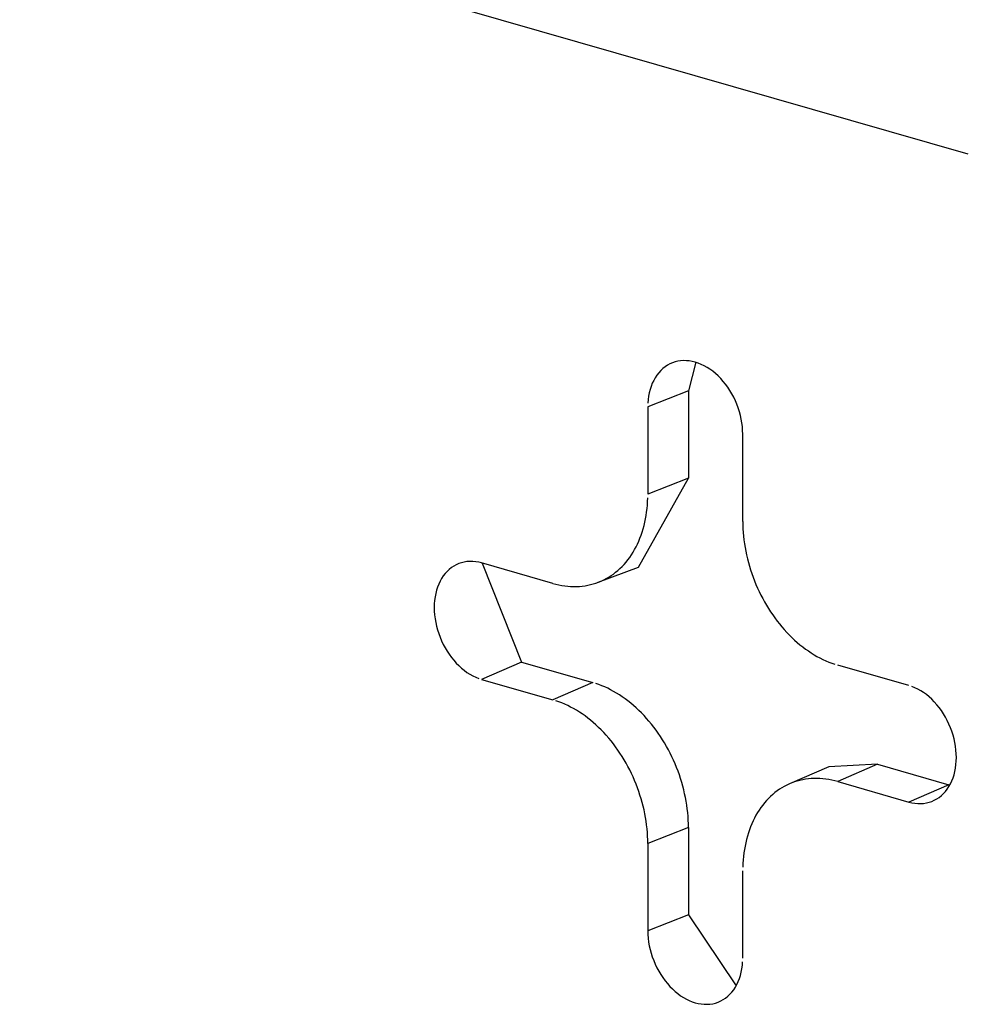
# Model space of a CAD drawing. Units: inches. Extents: x -2.2 to 31.7, y 0.3 to 22.2.
# Drawn here: x 13.5 to 13.6, y 14.9 to 14.9 of the extents above; entities that cross this region are included whole.
import ezdxf

# ---------------------------------------------------------------- set-up
doc = ezdxf.new("R2010")
doc.units = ezdxf.units.IN
doc.header["$LTSCALE"] = 0.5
doc.header["$MEASUREMENT"] = 0
doc.layers.add('60', color=7, linetype='Continuous')

msp = doc.modelspace()

# ---------------------------------------------------------------- linework, layer by layer
at = {"layer": '60', "color": 52, "linetype": 'Continuous'}
for p, q in [((13.58111527954017, 14.92881713706571), (13.32960968505957, 15.00099647011409)), ((13.55911727154693, 14.91201181276269), (13.55853537392653, 14.90971285082734)), ((13.55853537392653, 14.90971285082734), (13.55525457910064, 14.9084220248343)), ((13.55853537392653, 14.90971285082734), (13.55853537392653, 14.90266515617142)), ((13.55525457910064, 14.9084220248343), (13.55525457910064, 14.90137433017838)), ((13.56291502353181, 14.89917586707447), (13.56291502353181, 14.90622356173038)), ((13.55449327750561, 14.89549364541812), (13.55853537392654, 14.90266515617142)), ((13.55853537392653, 14.90266515617142), (13.55525457910063, 14.90137433017838)), ((13.54759413466945, 14.89417586707446), (13.54184880134605, 14.89582471440242)), ((13.54188127157675, 14.89581527077884), (13.54506273939448, 14.88781981332424)), ((13.55124737893923, 14.8942648387018), (13.55449320079563, 14.89549361637717)), ((13.54506273939448, 14.88781981332424), (13.54184880134605, 14.88642778819455)), ((13.54506273939448, 14.88781981332424), (13.55080807271789, 14.8861709659963)), ((13.5763208012864, 14.88593163043473), (13.57057546796299, 14.88758047776268)), ((13.54184880134605, 14.88642778819455), (13.54759413466945, 14.88477894086661)), ((13.55080807271789, 14.8861709659963), (13.54759413466945, 14.88477894086661)), ((13.56986084102959, 14.87938660276317), (13.56668089301049, 14.87799621263995)), ((13.57378940601143, 14.87957557668451), (13.56986078808958, 14.87938657961551)), ((13.57378940601143, 14.87957557668451), (13.57057546796299, 14.87818355155482)), ((13.57378940601143, 14.87957557668451), (13.57953473933483, 14.87792672935656)), ((13.57057546796299, 14.87818355155482), (13.5763208012864, 14.87653470422687)), ((13.57953473933483, 14.87792672935656), (13.5763208012864, 14.87653470422687)), ((13.57953473933484, 14.87792672935656), (13.5796219258728, 14.87790294681356)), ((13.55853537392654, 14.87447437754786), (13.55525457910064, 14.87318355155482)), ((13.55853537392654, 14.87447437754786), (13.55853537392652, 14.86742668289194)), ((13.55525457910064, 14.87318355155482), (13.55525457910063, 14.86613585689891)), ((13.56291502353182, 14.86393739379498), (13.5629150235318, 14.87098508845089)), ((13.55853537392652, 14.86742668289194), (13.55525457910063, 14.86613585689891)), ((13.55853537392653, 14.86742668289194), (13.56238574121822, 14.86170645258774))]:
    msp.add_line(p, q, dxfattribs=at)
for points in [[(13.56291502353182, 14.90622356173038, -5.551115123125786e-17), (13.5629074654632, 14.90652074975203, -5.551115123125786e-17), (13.56288482108561, 14.90682110307309, -5.551115123125786e-17), (13.56284717976606, 14.9071234363362, -5.551115123125786e-17), (13.56279469005763, 14.90742655637009, -5.551115123125786e-17), (13.56272755911322, 14.90772926689849, -5.551115123125786e-17), (13.56264605186801, 14.90803037326122, -5.551115123125786e-17), (13.56255048999385, 14.90832868712904, -5.551115123125786e-17), (13.5624412506298, 14.90862303119339, -5.551115123125786e-17), (13.56231876489373, 14.90891224381273, -5.551115123125786e-17), (13.56218351618087, 14.90919518359698, -5.551115123125786e-17), (13.56203603825611, 14.90947073391207, -5.551115123125786e-17), (13.56187691314744, 14.90973780728679, -5.551115123125786e-17), (13.56170676884897, 14.90999534970456, -5.551115123125786e-17), (13.56152627684251, 14.9102423447631, -5.551115123125786e-17), (13.56133614944755, 14.91047781768576, -5.551115123125786e-17), (13.56113713701006, 14.9107008391685, -5.551115123125786e-17), (13.56093002494121, 14.9109105290474, -5.551115123125786e-17), (13.56071563061772, 14.91110605977232, -5.551115123125786e-17), (13.56049480015602, 14.91128665967282, -5.551115123125786e-17), (13.56026840507308, 14.91145161600359, -5.551115123125786e-17), (13.56003733884684, 14.91160027775736, -5.551115123125786e-17), (13.55980251339014, 14.9117320582341, -5.551115123125786e-17), (13.55956485545178, 14.91184643735648, -5.551115123125786e-17), (13.55932530295906, 14.91194296372236, -5.551115123125786e-17), (13.55908480131623, 14.91202125638626, -5.551115123125786e-17), (13.5588442996734, 14.91208100636282, -5.551115123125786e-17), (13.55860474718068, 14.91212197784617, -5.551115123125786e-17), (13.55836708924231, 14.91214400914059, -5.551115123125786e-17), (13.55813226378561, 14.91214701329861, -5.551115123125786e-17), (13.55790119755938, 14.91213097846421, -5.551115123125786e-17), (13.55767480247643, 14.91209596791955, -5.551115123125786e-17), (13.55745397201474, 14.91204211983525, -5.551115123125786e-17), (13.55723957769124, 14.9119696467251, -5.551115123125786e-17), (13.55703246562239, 14.91187883460735, -5.551115123125786e-17), (13.5568334531849, 14.91177004187596, -5.551115123125786e-17), (13.55664332578994, 14.91164369788612, -5.551115123125786e-17), (13.55646283378348, 14.91150030125984, -5.551115123125786e-17), (13.55629268948501, 14.9113404179181, -5.551115123125786e-17), (13.55613356437634, 14.9111646788474, -5.551115123125786e-17), (13.55598608645158, 14.91097377760956, -5.551115123125786e-17), (13.55585083773873, 14.91076846760456, -5.551115123125786e-17), (13.55572835200265, 14.91054955909719, -5.551115123125786e-17), (13.5556191126386, 14.91031791601932, -5.551115123125786e-17), (13.55552355076444, 14.91007445256034, -5.551115123125786e-17), (13.55544204351923, 14.90982012955931, -5.551115123125786e-17), (13.55537491257483, 14.90955595071292, -5.551115123125786e-17), (13.55532242286639, 14.90928295861438, -5.551115123125786e-17), (13.55528478154684, 14.90900223063879, -5.551115123125786e-17), (13.55526213716925, 14.90871487469122, -5.551115123125786e-17)], [(13.54759413466945, 14.89417586707447, -1.942890293094025e-16), (13.54783475504391, 14.89411144849539, -1.942890293094025e-16), (13.54807513795511, 14.89405636712135, -1.942890293094025e-16), (13.54831504617414, 14.89401067731099, -1.942890293094025e-16), (13.54855424294055, 14.89397442415465, -1.942890293094025e-16), (13.54879249219602, 14.89394764342982, -1.942890293094025e-16), (13.54902955881728, 14.89393036156582, -1.942890293094025e-16), (13.54926520884821, 14.89392259561779, -1.942890293094025e-16), (13.54949920973068, 14.89392435324977, -1.942890293094025e-16), (13.54973133053406, 14.89393563272719, -1.942890293094025e-16), (13.54996134218315, 14.89395642291857, -1.942890293094025e-16), (13.55018901768423, 14.89398670330651, -1.942890293094025e-16), (13.55041413234905, 14.8940264440079, -1.942890293094025e-16), (13.55063646401662, 14.89407560580349, -1.942890293094025e-16), (13.55085579327244, 14.8941341401765, -1.942890293094025e-16), (13.55107190366499, 14.89420198936059, -1.942890293094025e-16), (13.55128458191943, 14.8942790863968, -1.942890293094025e-16), (13.55149361814798, 14.89436535519967, -1.942890293094025e-16), (13.55169880605713, 14.89446071063229, -1.942890293094025e-16), (13.55189994315118, 14.89456505859037, -1.942890293094025e-16), (13.55209683093211, 14.89467829609508, -1.942890293094025e-16), (13.55228927509544, 14.89480031139466, -1.942890293094025e-16), (13.55247708572203, 14.89493098407476, -1.942890293094025e-16), (13.55266007746545, 14.8950701851772, -1.942890293094025e-16), (13.55283806973495, 14.89521777732731, -1.942890293094025e-16), (13.55301088687365, 14.89537361486946, -1.942890293094025e-16), (13.55317835833189, 14.8955375440108, -1.942890293094025e-16), (13.55334031883558, 14.89570940297306, -1.942890293094025e-16), (13.55349660854923, 14.8958890221522, -1.942890293094025e-16), (13.55364707323378, 14.89607622428578, -1.942890293094025e-16), (13.55379156439875, 14.89627082462788, -1.942890293094025e-16), (13.5539299394488, 14.89647263113146, -1.942890293094025e-16), (13.55406206182446, 14.89668144463788, -1.942890293094025e-16), (13.5541878011369, 14.8968970590734, -1.942890293094025e-16), (13.55430703329661, 14.89711926165262, -1.942890293094025e-16), (13.55441964063582, 14.89734783308841, -1.942890293094025e-16), (13.5545255120247, 14.89758254780837, -1.942890293094025e-16), (13.55462454298097, 14.89782317417739, -1.942890293094025e-16), (13.55471663577302, 14.89806947472631, -1.942890293094025e-16), (13.5548016995164, 14.89832120638623, -1.942890293094025e-16), (13.55487965026345, 14.89857812072838, -1.942890293094025e-16), (13.5549504110862, 14.89883996420932, -1.942890293094025e-16), (13.55501391215226, 14.89910647842116, -1.942890293094025e-16), (13.55507009079375, 14.89937740034654, -1.942890293094025e-16), (13.55511889156912, 14.89965246261824, -1.942890293094025e-16), (13.55516026631791, 14.89993139378299, -1.942890293094025e-16), (13.55519417420824, 14.90021391856942, -1.942890293094025e-16), (13.5552205817771, 14.90049975815966, -1.942890293094025e-16), (13.55523946296342, 14.90078863046456, -1.942890293094025e-16), (13.55525079913374, 14.90108025040203, -1.942890293094025e-16)], [(13.56291502353181, 14.89917586707447, 0), (13.56291880349871, 14.89887961768045, 0), (13.56293013966904, 14.89858149103115, 0), (13.56294902085536, 14.89828178134159, 0), (13.56297542842422, 14.89798078438905, 0), (13.56300933631454, 14.89767879722117, 0), (13.56305071106333, 14.89737611786283, 0), (13.56309951183871, 14.89707304502202, 0), (13.56315569048019, 14.89676987779504, 0), (13.56321919154625, 14.89646691537133, 0), (13.563289952369, 14.89616445673825, 0), (13.56336790311606, 14.89586280038593, 0), (13.56345296685943, 14.89556224401279, 0), (13.56354505965149, 14.89526308423167, 0), (13.56364409060775, 14.89496561627715, 0), (13.56374996199663, 14.89467013371421, 0), (13.56386256933585, 14.89437692814844, 0), (13.56398180149555, 14.89408628893836, 0), (13.564107540808, 14.89379850290976, 0), (13.56423966318366, 14.89351385407272, 0), (13.56437803823371, 14.89323262334126, 0), (13.56452252939867, 14.89295508825618, 0), (13.56467299408322, 14.89268152271108, 0), (13.56482928379688, 14.89241219668214, 0), (13.56499124430056, 14.89214737596163, 0), (13.56515871575881, 14.89188732189563, 0), (13.56533153289751, 14.8916322911261, 0), (13.56550952516701, 14.89138253533763, 0), (13.56569251691043, 14.89113830100902, 0), (13.56588032753701, 14.89089982917007, 0), (13.56607277170034, 14.89066735516369, 0), (13.56626965948127, 14.89044110841367, 0), (13.56647079657532, 14.89022131219822, 0), (13.56667598448447, 14.89000818342968, 0), (13.56688502071303, 14.88980193244041, 0), (13.56709769896746, 14.88960276277523, 0), (13.56731380936002, 14.88941087099057, 0), (13.56753313861583, 14.88922644646043, 0), (13.56775547028341, 14.88904967118958, 0), (13.56798058494823, 14.88888071963385, 0), (13.5682082604493, 14.88871975852803, 0), (13.56843827209839, 14.88856694672131, 0), (13.56867039290178, 14.88842243502049, 0), (13.56890439378424, 14.88828636604117, 0), (13.56914004381517, 14.88815887406701, 0), (13.56937711043644, 14.88804008491718, 0), (13.5696153596919, 14.88793011582224, 0), (13.56985455645831, 14.88782907530842, 0), (13.57009446467734, 14.88773706309049, 0), (13.57033484758854, 14.88765416997342, 0)], [(13.54184880134605, 14.89582471440242, -8.326672684688679e-17), (13.54160829970322, 14.89588446437897, -8.326672684688679e-17), (13.5413687472105, 14.89592543586232, -8.326672684688679e-17), (13.54113108927214, 14.89594746715674, -8.326672684688679e-17), (13.54089626381544, 14.89595047131476, -8.326672684688679e-17), (13.5406651975892, 14.89593443648036, -8.326672684688679e-17), (13.54043880250625, 14.8958994259357, -8.326672684688679e-17), (13.54021797204456, 14.8958455778514, -8.326672684688679e-17), (13.54000357772106, 14.89577310474125, -8.326672684688679e-17), (13.53979646565221, 14.8956822926235, -8.326672684688679e-17), (13.53959745321472, 14.89557349989211, -8.326672684688679e-17), (13.53940732581976, 14.89544715590227, -8.326672684688679e-17), (13.5392268338133, 14.89530375927599, -8.326672684688679e-17), (13.53905668951483, 14.89514387593425, -8.326672684688679e-17), (13.53889756440616, 14.89496813686355, -8.326672684688679e-17), (13.5387500864814, 14.89477723562571, -8.326672684688679e-17), (13.53861483776855, 14.89457192562071, -8.326672684688679e-17), (13.53849235203247, 14.89435301711334, -8.326672684688679e-17), (13.53838311266842, 14.89412137403546, -8.326672684688679e-17), (13.53828755079426, 14.89387791057649, -8.326672684688679e-17), (13.53820604354905, 14.89362358757545, -8.326672684688679e-17), (13.53813891260464, 14.89335940872907, -8.326672684688679e-17), (13.53808642289621, 14.89308641663052, -8.326672684688679e-17), (13.53804878157666, 14.89280568865494, -8.326672684688679e-17), (13.53802613719907, 14.89251833270736, -8.326672684688679e-17), (13.53801857913046, 14.89222548285045, -8.326672684688679e-17), (13.53802613719907, 14.89192829482879, -8.326672684688679e-17), (13.53804878157666, 14.89162794150774, -8.326672684688679e-17), (13.53808642289621, 14.89132560824464, -8.326672684688679e-17), (13.53813891260464, 14.89102248821074, -8.326672684688679e-17), (13.53820604354905, 14.89071977768234, -8.326672684688679e-17), (13.53828755079426, 14.89041867131961, -8.326672684688679e-17), (13.53838311266842, 14.89012035745179, -8.326672684688679e-17), (13.53849235203247, 14.88982601338744, -8.326672684688679e-17), (13.53861483776855, 14.8895368007681, -8.326672684688679e-17), (13.5387500864814, 14.88925386098385, -8.326672684688679e-17), (13.53889756440616, 14.88897831066876, -8.326672684688679e-17), (13.53905668951483, 14.88871123729403, -8.326672684688679e-17), (13.5392268338133, 14.88845369487627, -8.326672684688679e-17), (13.53940732581976, 14.88820669981773, -8.326672684688679e-17), (13.53959745321472, 14.88797122689506, -8.326672684688679e-17), (13.53979646565221, 14.88774820541233, -8.326672684688679e-17), (13.54000357772106, 14.88753851553342, -8.326672684688679e-17), (13.54021797204456, 14.8873429848085, -8.326672684688679e-17), (13.54043880250625, 14.887162384908, -8.326672684688679e-17), (13.5406651975892, 14.88699742857723, -8.326672684688679e-17), (13.54089626381544, 14.88684876682346, -8.326672684688679e-17), (13.54113108927214, 14.88671698634672, -8.326672684688679e-17), (13.5413687472105, 14.88660260722434, -8.326672684688679e-17), (13.54160829970322, 14.88650608085846, -8.326672684688679e-17)], [(13.55853537392654, 14.87447437754786, -2.220446049250315e-16), (13.55853156096986, 14.87477321246809, -2.220446049250315e-16), (13.55852012586274, 14.87507394102739, -2.220446049250315e-16), (13.55850107989026, 14.875376266443, -2.220446049250315e-16), (13.55847444184848, 14.87567989035622, -2.220446049250315e-16), (13.55844023802594, 14.87598451312691, -2.220446049250315e-16), (13.55839850217769, 14.87628983412917, -2.220446049250315e-16), (13.55834927549197, 14.87659555204804, -2.220446049250315e-16), (13.55829260654956, 14.87690136517684, -2.220446049250315e-16), (13.55822855127589, 14.87720697171493, -2.220446049250315e-16), (13.55815717288576, 14.87751207006556, -2.220446049250315e-16), (13.55807854182103, 14.87781635913348, -2.220446049250315e-16), (13.55799273568107, 14.87811953862213, -2.220446049250315e-16), (13.55789983914619, 14.87842130932995, -2.220446049250315e-16), (13.55779994389403, 14.8787213734457, -2.220446049250315e-16), (13.55769314850917, 14.8790194348423, -2.220446049250315e-16), (13.55757955838575, 14.87931519936916, -2.220446049250315e-16), (13.5574592856235, 14.87960837514239, -2.220446049250315e-16), (13.55733244891712, 14.87989867283289, -2.220446049250315e-16), (13.55719917343914, 14.8801858059519, -2.220446049250315e-16), (13.55705959071635, 14.88046949113369, -2.220446049250315e-16), (13.55691383850005, 14.88074944841524, -2.220446049250315e-16), (13.55676206063008, 14.88102540151251, -2.220446049250315e-16), (13.55660440689287, 14.88129707809312, -2.220446049250315e-16), (13.55644103287364, 14.88156421004506, -2.220446049250315e-16), (13.5562720998028, 14.88182653374137, -2.220446049250315e-16), (13.55609777439691, 14.88208379030021, -2.220446049250315e-16), (13.5559182286941, 14.88233572584044, -2.220446049250315e-16), (13.5557336398843, 14.88258209173208, -2.220446049250315e-16), (13.55554419013438, 14.88282264484175, -2.220446049250315e-16), (13.55535006640836, 14.88305714777256, -2.220446049250315e-16), (13.55515146028293, 14.88328536909845, -2.220446049250315e-16), (13.55494856775836, 14.8835070835925, -2.220446049250315e-16), (13.55474158906507, 14.88372207244928, -2.220446049250315e-16), (13.55453072846605, 14.88393012350076, -2.220446049250315e-16), (13.55431619405525, 14.88413103142565, -2.220446049250315e-16), (13.55409819755222, 14.8843245979521, -2.220446049250315e-16), (13.55387695409321, 14.88451063205331, -2.220446049250315e-16), (13.55365268201879, 14.88468895013608, -2.220446049250315e-16), (13.55342560265842, 14.884859376222, -2.220446049250315e-16), (13.55319594011202, 14.88502174212109, -2.220446049250315e-16), (13.55296392102879, 14.88517588759781, -2.220446049250315e-16), (13.55272977438356, 14.88532166052919, -2.220446049250315e-16), (13.5524937312508, 14.88545891705495, -2.220446049250315e-16), (13.55225602457657, 14.88558752171946, -2.220446049250315e-16), (13.55201688894867, 14.88570734760545, -2.220446049250315e-16), (13.5517765603651, 14.88581827645923, -2.220446049250315e-16), (13.55153527600114, 14.88592019880742, -2.220446049250315e-16), (13.55129327397534, 14.88601301406496, -2.220446049250315e-16), (13.55105079311448, 14.88609663063441, -2.220446049250315e-16)], [(13.57632080128641, 14.87653470422687, -2.220446049250315e-16), (13.57656130292924, 14.87647495425032, -2.220446049250315e-16), (13.57680085542196, 14.87643398276697, -2.220446049250315e-16), (13.57703851336032, 14.87641195147255, -2.220446049250315e-16), (13.57727333881702, 14.87640894731452, -2.220446049250315e-16), (13.57750440504326, 14.87642498214893, -2.220446049250315e-16), (13.57773080012621, 14.87645999269359, -2.220446049250315e-16), (13.5779516305879, 14.87651384077789, -2.220446049250315e-16), (13.5781660249114, 14.87658631388804, -2.220446049250315e-16), (13.57837313698025, 14.87667712600578, -2.220446049250315e-16), (13.57857214941774, 14.87678591873718, -2.220446049250315e-16), (13.57876227681269, 14.87691226272702, -2.220446049250315e-16), (13.57894276881916, 14.8770556593533, -2.220446049250315e-16), (13.57911291311763, 14.87721554269504, -2.220446049250315e-16), (13.5792720382263, 14.87739128176574, -2.220446049250315e-16), (13.57941951615106, 14.87758218300358, -2.220446049250315e-16), (13.57955476486391, 14.87778749300858, -2.220446049250315e-16), (13.57967725059999, 14.87800640151595, -2.220446049250315e-16), (13.57978648996403, 14.87823804459383, -2.220446049250315e-16), (13.57988205183819, 14.8784815080528, -2.220446049250315e-16), (13.57996355908341, 14.87873583105383, -2.220446049250315e-16), (13.58003069002781, 14.87900000990022, -2.220446049250315e-16), (13.58008317973624, 14.87927300199876, -2.220446049250315e-16), (13.5801208210558, 14.87955372997435, -2.220446049250315e-16), (13.58014346543339, 14.87984108592192, -2.220446049250315e-16), (13.580151023502, 14.88013393577884, -2.220446049250315e-16), (13.58014346543339, 14.88043112380049, -2.220446049250315e-16), (13.5801208210558, 14.88073147712155, -2.220446049250315e-16), (13.58008317973624, 14.88103381038465, -2.220446049250315e-16), (13.58003069002781, 14.88133693041855, -2.220446049250315e-16), (13.57996355908341, 14.88163964094695, -2.220446049250315e-16), (13.57988205183819, 14.88194074730968, -2.220446049250315e-16), (13.57978648996403, 14.88223906117749, -2.220446049250315e-16), (13.57967725059999, 14.88253340524185, -2.220446049250315e-16), (13.57955476486391, 14.88282261786119, -2.220446049250315e-16), (13.57941951615106, 14.88310555764544, -2.220446049250315e-16), (13.5792720382263, 14.88338110796053, -2.220446049250315e-16), (13.57911291311763, 14.88364818133525, -2.220446049250315e-16), (13.57894276881916, 14.88390572375302, -2.220446049250315e-16), (13.57876227681269, 14.88415271881156, -2.220446049250315e-16), (13.57857214941774, 14.88438819173422, -2.220446049250315e-16), (13.57837313698025, 14.88461121321696, -2.220446049250315e-16), (13.5781660249114, 14.88482090309586, -2.220446049250315e-16), (13.5779516305879, 14.88501643382079, -2.220446049250315e-16), (13.57773080012621, 14.88519703372128, -2.220446049250315e-16), (13.57750440504326, 14.88536199005205, -2.220446049250315e-16), (13.57727333881702, 14.88551065180582, -2.220446049250315e-16), (13.57703851336032, 14.88564243228257, -2.220446049250315e-16), (13.57680085542196, 14.88575681140495, -2.220446049250315e-16), (13.57656130292924, 14.88585333777083, -2.220446049250315e-16)], [(13.55525457910065, 14.87318355155482, -1.387778780781447e-16), (13.55525079913375, 14.87347980094885, -1.387778780781447e-16), (13.55523946296342, 14.87377792759814, -1.387778780781447e-16), (13.55522058177711, 14.8740776372877, -1.387778780781447e-16), (13.55519417420824, 14.87437863424024, -1.387778780781447e-16), (13.55516026631792, 14.87468062140812, -1.387778780781447e-16), (13.55511889156913, 14.87498330076646, -1.387778780781447e-16), (13.55507009079376, 14.87528637360727, -1.387778780781447e-16), (13.55501391215227, 14.87558954083426, -1.387778780781447e-16), (13.55495041108621, 14.87589250325796, -1.387778780781447e-16), (13.55487965026346, 14.87619496189104, -1.387778780781447e-16), (13.55480169951641, 14.87649661824336, -1.387778780781447e-16), (13.55471663577303, 14.87679717461651, -1.387778780781447e-16), (13.55462454298098, 14.87709633439763, -1.387778780781447e-16), (13.55452551202471, 14.87739380235215, -1.387778780781447e-16), (13.55441964063583, 14.87768928491509, -1.387778780781447e-16), (13.55430703329661, 14.87798249048085, -1.387778780781447e-16), (13.55418780113691, 14.87827312969094, -1.387778780781447e-16), (13.55406206182447, 14.87856091571953, -1.387778780781447e-16), (13.55392993944881, 14.87884556455658, -1.387778780781447e-16), (13.55379156439876, 14.87912679528803, -1.387778780781447e-16), (13.55364707323379, 14.87940433037312, -1.387778780781447e-16), (13.55349660854924, 14.87967789591821, -1.387778780781447e-16), (13.55334031883558, 14.87994722194715, -1.387778780781447e-16), (13.5531783583319, 14.88021204266767, -1.387778780781447e-16), (13.55301088687366, 14.88047209673367, -1.387778780781447e-16), (13.55283806973496, 14.88072712750319, -1.387778780781447e-16), (13.55266007746546, 14.88097688329167, -1.387778780781447e-16), (13.55247708572204, 14.88122111762028, -1.387778780781447e-16), (13.55228927509545, 14.88145958945923, -1.387778780781447e-16), (13.55209683093212, 14.8816920634656, -1.387778780781447e-16), (13.55189994315119, 14.88191831021563, -1.387778780781447e-16), (13.55169880605714, 14.88213810643107, -1.387778780781447e-16), (13.55149361814799, 14.88235123519961, -1.387778780781447e-16), (13.55128458191944, 14.88255748618889, -1.387778780781447e-16), (13.551071903665, 14.88275665585406, -1.387778780781447e-16), (13.55085579327244, 14.88294854763873, -1.387778780781447e-16), (13.55063646401663, 14.88313297216887, -1.387778780781447e-16), (13.55041413234906, 14.88330974743972, -1.387778780781447e-16), (13.55018901768423, 14.88347869899545, -1.387778780781447e-16), (13.54996134218316, 14.88363966010127, -1.387778780781447e-16), (13.54973133053407, 14.88379247190798, -1.387778780781447e-16), (13.54949920973068, 14.88393698360881, -1.387778780781447e-16), (13.54926520884822, 14.88407305258812, -1.387778780781447e-16), (13.54902955881728, 14.88420054456229, -1.387778780781447e-16), (13.54879249219602, 14.88431933371212, -1.387778780781447e-16), (13.54855424294056, 14.88442930280705, -1.387778780781447e-16), (13.54831504617415, 14.88453034332088, -1.387778780781447e-16), (13.54807513795512, 14.88462235553881, -1.387778780781447e-16), (13.54783475504392, 14.88470524865588, -1.387778780781447e-16)], [(13.570575467963, 14.87818355155483, -1.665334536937736e-16), (13.57033484758854, 14.87824797013389, -1.665334536937736e-16), (13.57009446467734, 14.87830305150794, -1.665334536937736e-16), (13.56985455645831, 14.87834874131829, -1.665334536937736e-16), (13.5696153596919, 14.87838499447464, -1.665334536937736e-16), (13.56937711043643, 14.87841177519947, -1.665334536937736e-16), (13.56914004381517, 14.87842905706346, -1.665334536937736e-16), (13.56890439378424, 14.8784368230115, -1.665334536937736e-16), (13.56867039290177, 14.87843506537952, -1.665334536937736e-16), (13.56843827209839, 14.8784237859021, -1.665334536937736e-16), (13.5682082604493, 14.87840299571072, -1.665334536937736e-16), (13.56798058494822, 14.87837271532278, -1.665334536937736e-16), (13.5677554702834, 14.87833297462139, -1.665334536937736e-16), (13.56753313861583, 14.8782838128258, -1.665334536937736e-16), (13.56731380936001, 14.87822527845279, -1.665334536937736e-16), (13.56709769896745, 14.8781574292687, -1.665334536937736e-16), (13.56688502071302, 14.87808033223249, -1.665334536937736e-16), (13.56667598448447, 14.87799406342963, -1.665334536937736e-16), (13.56647079657532, 14.877898707997, -1.665334536937736e-16), (13.56626965948127, 14.87779436003892, -1.665334536937736e-16), (13.56607277170034, 14.87768112253421, -1.665334536937736e-16), (13.56588032753701, 14.87755910723462, -1.665334536937736e-16), (13.56569251691042, 14.87742843455453, -1.665334536937736e-16), (13.565509525167, 14.87728923345209, -1.665334536937736e-16), (13.5653315328975, 14.87714164130198, -1.665334536937736e-16), (13.5651587157588, 14.87698580375983, -1.665334536937736e-16), (13.56499124430056, 14.87682187461849, -1.665334536937736e-16), (13.56482928379687, 14.87665001565622, -1.665334536937736e-16), (13.56467299408322, 14.87647039647709, -1.665334536937736e-16), (13.56452252939867, 14.87628319434351, -1.665334536937736e-16), (13.5643780382337, 14.87608859400141, -1.665334536937736e-16), (13.56423966318365, 14.87588678749783, -1.665334536937736e-16), (13.56410754080799, 14.87567797399141, -1.665334536937736e-16), (13.56398180149555, 14.87546235955589, -1.665334536937736e-16), (13.56386256933584, 14.87524015697667, -1.665334536937736e-16), (13.56374996199663, 14.87501158554088, -1.665334536937736e-16), (13.56364409060775, 14.87477687082092, -1.665334536937736e-16), (13.56354505965148, 14.8745362444519, -1.665334536937736e-16), (13.56345296685942, 14.87428994390297, -1.665334536937736e-16), (13.56336790311605, 14.87403821224306, -1.665334536937736e-16), (13.563289952369, 14.87378129790091, -1.665334536937736e-16), (13.56321919154625, 14.87351945441996, -1.665334536937736e-16), (13.56315569048019, 14.87325294020813, -1.665334536937736e-16), (13.5630995118387, 14.87298201828274, -1.665334536937736e-16), (13.56305071106333, 14.87270695601105, -1.665334536937736e-16), (13.56300933631453, 14.87242802484629, -1.665334536937736e-16), (13.56297542842421, 14.87214550005987, -1.665334536937736e-16), (13.56294902085535, 14.87185966046962, -1.665334536937736e-16), (13.56293013966903, 14.87157078816472, -1.665334536937736e-16), (13.56291880349871, 14.87127916822725, -1.665334536937736e-16)], [(13.55525457910063, 14.86613585689891, -8.326672684688679e-17), (13.55526213716924, 14.86583866887725, -8.326672684688679e-17), (13.55528478154683, 14.8655383155562, -8.326672684688679e-17), (13.55532242286639, 14.86523598229309, -8.326672684688679e-17), (13.55537491257482, 14.8649328622592, -8.326672684688679e-17), (13.55544204351923, 14.8646301517308, -8.326672684688679e-17), (13.55552355076444, 14.86432904536807, -8.326672684688679e-17), (13.5556191126386, 14.86403073150025, -8.326672684688679e-17), (13.55572835200265, 14.8637363874359, -8.326672684688679e-17), (13.55585083773872, 14.86344717481656, -8.326672684688679e-17), (13.55598608645158, 14.86316423503231, -8.326672684688679e-17), (13.55613356437634, 14.86288868471722, -8.326672684688679e-17), (13.55629268948501, 14.86262161134249, -8.326672684688679e-17), (13.55646283378348, 14.86236406892473, -8.326672684688679e-17), (13.55664332578994, 14.86211707386618, -8.326672684688679e-17), (13.5568334531849, 14.86188160094352, -8.326672684688679e-17), (13.55703246562239, 14.86165857946079, -8.326672684688679e-17), (13.55723957769124, 14.86144888958188, -8.326672684688679e-17), (13.55745397201473, 14.86125335885696, -8.326672684688679e-17), (13.55767480247643, 14.86107275895646, -8.326672684688679e-17), (13.55790119755938, 14.86090780262569, -8.326672684688679e-17), (13.55813226378561, 14.86075914087192, -8.326672684688679e-17), (13.55836708924231, 14.86062736039518, -8.326672684688679e-17), (13.55860474718068, 14.8605129812728, -8.326672684688679e-17), (13.5588442996734, 14.86041645490692, -8.326672684688679e-17), (13.55908480131623, 14.86033816224302, -8.326672684688679e-17), (13.55932530295906, 14.86027841226646, -8.326672684688679e-17), (13.55956485545178, 14.86023744078311, -8.326672684688679e-17), (13.55980251339014, 14.8602154094887, -8.326672684688679e-17), (13.56003733884684, 14.86021240533067, -8.326672684688679e-17), (13.56026840507308, 14.86022844016507, -8.326672684688679e-17), (13.56049480015602, 14.86026345070973, -8.326672684688679e-17), (13.56071563061772, 14.86031729879404, -8.326672684688679e-17), (13.56093002494121, 14.86038977190418, -8.326672684688679e-17), (13.56113713701006, 14.86048058402193, -8.326672684688679e-17), (13.56133614944756, 14.86058937675332, -8.326672684688679e-17), (13.56152627684251, 14.86071572074317, -8.326672684688679e-17), (13.56170676884897, 14.86085911736944, -8.326672684688679e-17), (13.56187691314745, 14.86101900071118, -8.326672684688679e-17), (13.56203603825611, 14.86119473978189, -8.326672684688679e-17), (13.56218351618087, 14.86138564101972, -8.326672684688679e-17), (13.56231876489373, 14.86159095102472, -8.326672684688679e-17), (13.5624412506298, 14.86180985953209, -8.326672684688679e-17), (13.56255048999385, 14.86204150260997, -8.326672684688679e-17), (13.56264605186801, 14.86228496606894, -8.326672684688679e-17), (13.56272755911322, 14.86253928906997, -8.326672684688679e-17), (13.56279469005763, 14.86280346791636, -8.326672684688679e-17), (13.56284717976606, 14.8630764600149, -8.326672684688679e-17), (13.56288482108562, 14.86335718799049, -8.326672684688679e-17), (13.56290746546321, 14.86364454393807, -8.326672684688679e-17)]]:
    msp.add_polyline3d(points, dxfattribs=at)

doc.saveas('drawing.dxf')
